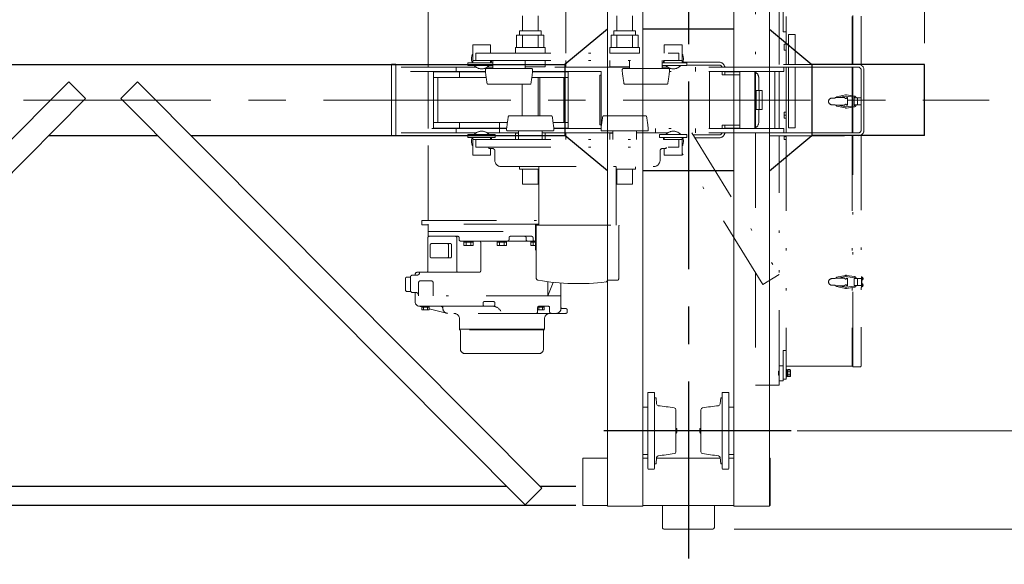
# Model space of a CAD drawing. Units: millimetres. Extents: x -185 to 185, y -134 to 137.
# Drawn here: x 22 to 64, y 49 to 72 of the extents above; entities that cross this region are included whole.
import ezdxf

# ---------------------------------------------------------------- set-up
doc = ezdxf.new("R2010")
doc.units = ezdxf.units.MM
doc.header["$LTSCALE"] = 0.25
for name, pattern in [('CENTER', [50.8, 31.75, -6.35, 6.35, -6.35]), ('CENTER2', [28.575, 19.05, -3.175, 3.175, -3.175]), ('DIVIDE', [31.75, 12.7, -6.35, 0, -6.35, 0, -6.35])]:
    doc.linetypes.add(name, pattern=pattern)
doc.layers.add('Layer0016', color=7, linetype='Continuous')
doc.styles.add('dcStyle0', font='txt.shx', dxfattribs={"width": 0.8, "bigfont": 'bigfont'})
doc.dimstyles.new('dc_Rotated', dxfattribs={"dimtxt": 3, "dimasz": 3.000002, "dimexe": 0.6, "dimexo": 0.9, "dimgap": 0.9, "dimtad": 3, "dimdsep": 46, "dimtxsty": 'dcStyle0', "dimblk1": 'OPEN30', "dimblk2": 'OPEN30', "dimsah": 1, "dimcen": 0.09, "dimclrd": 91, "dimclre": 91, "dimclrt": 7, "dimadec": 0, "dimazin": 2, "dimtfac": 1, "dimtdec": 4, "dimtmove": 0, "dimatfit": 3, "dimfxl": 1, "dimarcsym": 0})

# ---------------------------------------------------------------- blocks, each defined once
blk = doc.blocks.new('_Open30')
at = {"color": 0, "linetype": 'ByBlock', "lineweight": -2}
for p, q in [((-1, 0.267949), (0, 0)), ((0, 0), (-1, -0.267949)), ((0, 0), (-1, 0))]:
    blk.add_line(p, q, dxfattribs=at)
blk = doc.blocks.new('*D14')
at = {"layer": 'Layer0016', "color": 91, "linetype": 'Continuous', "lineweight": 13}
for p, q in [((50.115, 95.619), (50.115, 110.084)), ((60.115, 70.851), (60.115, 110.084)), ((50.115, 109.484), (60.115, 109.484))]:
    blk.add_line(p, q, dxfattribs=at)
at = {"layer": 'Layer0016', "color": 91, "xscale": 3.000002807615286, "yscale": 2.999989368223643}
for p, rotation in [((50.115, 109.484), 180), ((60.115, 109.484), 360)]:
    blk.add_blockref('_Open30', p, dxfattribs=dict(at, rotation=rotation))
at = {"layer": 'Layer0016', "color": 7, "insert": (55.115, 110.384), "char_height": 3, "width": 12.75, "attachment_point": 8, "style": 'dcStyle0'}
blk.add_mtext('\\T1.00;500', dxfattribs=at)
blk = doc.blocks.new('*D15')
at = {"layer": 'Layer0016', "color": 91, "linetype": 'Continuous', "lineweight": 13}
for p, q in [((-139.885, 70.851), (-139.885, 118.084)), ((60.115, 70.851), (60.115, 118.084)), ((-139.885, 117.484), (60.115, 117.484))]:
    blk.add_line(p, q, dxfattribs=at)
at = {"layer": 'Layer0016', "color": 91, "xscale": 3.000002807615286, "yscale": 2.999989368223643}
for p, rotation in [((-139.885, 117.484), 180), ((60.115, 117.484), 360)]:
    blk.add_blockref('_Open30', p, dxfattribs=dict(at, rotation=rotation))
at = {"layer": 'Layer0016', "color": 7, "insert": (-39.885, 118.384), "char_height": 3, "width": 39.75, "attachment_point": 8, "style": 'dcStyle0'}
blk.add_mtext('\\T1.00;クレーン全長\u300010000', dxfattribs=at)
blk = doc.blocks.new('*D16')
at = {"layer": 'Layer0016', "color": 91, "linetype": 'Continuous', "lineweight": 13}
for p, q in [((52.055, 93.751), (85.529, 93.751)), ((84.929, 50.291), (84.929, 93.751)), ((52.055, 50.291), (85.529, 50.291))]:
    blk.add_line(p, q, dxfattribs=at)
at = {"layer": 'Layer0016', "color": 91, "xscale": 3.000002807615286, "yscale": 2.999989368223643}
for p, rotation in [((84.929, 93.751), 90), ((84.929, 50.291), 270)]:
    blk.add_blockref('_Open30', p, dxfattribs=dict(at, rotation=rotation))
at = {"layer": 'Layer0016', "color": 7, "insert": (84.029, 72.021), "char_height": 3, "width": 15.75, "attachment_point": 8, "rotation": 90, "style": 'dcStyle0'}
blk.add_mtext('\\T1.00;2173', dxfattribs=at)
blk = doc.blocks.new('*D17')
at = {"layer": 'Layer0016', "color": 91, "linetype": 'Continuous', "lineweight": 13}
for p, q in [((54.729, 54.451), (77.529, 54.451)), ((76.929, 50.291), (76.929, 54.451)), ((52.055, 50.291), (77.529, 50.291)), ((76.929, 41.693), (76.929, 50.291))]:
    blk.add_line(p, q, dxfattribs=at)
at = {"layer": 'Layer0016', "color": 91, "xscale": 3.000002807615286, "yscale": 2.999989368223643, "rotation": 90}
blk.add_blockref('_Open30', (76.929, 50.291), dxfattribs=at)
at = {"layer": 'Layer0016', "color": 7, "insert": (76.029, 49.193), "char_height": 3, "width": 12.75, "attachment_point": 9, "rotation": 90, "style": 'dcStyle0'}
blk.add_mtext('\\T1.00;208', dxfattribs=at)
blk = doc.blocks.new('*D18')
at = {"layer": 'Layer0016', "color": 91, "linetype": 'Continuous', "lineweight": 13}
for p, q in [((55.629, 82.451), (77.529, 82.451)), ((76.929, 54.451), (76.929, 82.451)), ((54.729, 54.451), (77.529, 54.451))]:
    blk.add_line(p, q, dxfattribs=at)
at = {"layer": 'Layer0016', "color": 91, "xscale": 3.000002807615286, "yscale": 2.999989368223643}
for p, rotation in [((76.929, 82.451), 90), ((76.929, 54.451), 270)]:
    blk.add_blockref('_Open30', p, dxfattribs=dict(at, rotation=rotation))
at = {"layer": 'Layer0016', "color": 7, "insert": (76.029, 68.451), "char_height": 3, "width": 24.75, "attachment_point": 8, "rotation": 90, "style": 'dcStyle0'}
blk.add_mtext('\\T1.00;WB 1400', dxfattribs=at)
blk = doc.blocks.new('DC_GROUP_HSLI0209-R0_23')
at = {"layer": 'Layer0016', "color": 7, "linetype": 'Continuous', "lineweight": 25}
for p, q in [((26.779, 69.223), (26.07, 68.517)), ((26.779, 69.223), (43.903, 52.023)), ((43.194, 51.318), (26.07, 68.517))]:
    blk.add_line(p, q, dxfattribs=at)
at = {"layer": 'Layer0016', "color": 7, "linetype": 'Continuous', "lineweight": 13}
blk.add_line((43.194, 51.318), (43.903, 52.023), dxfattribs=at)
blk = doc.blocks.new('DC_GROUP_HSLI0209-R0_24')
at = {"layer": 'Layer0016', "color": 7, "linetype": 'Continuous', "lineweight": 25}
for p, q in [((23.861, 69.223), (6.737, 52.023)), ((23.861, 69.223), (24.569, 68.517)), ((7.446, 51.318), (24.569, 68.517))]:
    blk.add_line(p, q, dxfattribs=at)
at = {"layer": 'Layer0016', "color": 7, "linetype": 'Continuous', "lineweight": 13}
blk.add_line((7.446, 51.318), (6.737, 52.023), dxfattribs=at)
blk = doc.blocks.new('DC_GROUP_HSLI0209-R0_30')
at = {"layer": 'Layer0016', "color": 6, "linetype": 'DIVIDE', "lineweight": 18}
for p, q in [((52.955, 76.941), (52.955, 69.841)), ((53.955, 69.961), (53.955, 76.941)), ((39.095, 69.841), (39.095, 73.551)), ((44.917, 73.551), (44.917, 70.441)), ((54.135, 72.541), (54.135, 71.341)), ((43.085, 71.381), (43.085, 72.011)), ((43.745, 71.381), (43.745, 72.011)), ((47.085, 71.381), (47.085, 72.011)), ((47.745, 71.381), (47.745, 72.011)), ((54.255, 71.991), (54.255, 69.961)), ((57.055, 71.991), (57.055, 69.961)), ((57.085, 69.961), (57.085, 72.031)), ((57.429, 71.997), (57.429, 69.932)), ((42.955, 71.201), (42.955, 71.381)), ((43.875, 71.381), (42.955, 71.381)), ((43.875, 71.201), (43.875, 71.381)), ((46.955, 71.381), (47.875, 71.381)), ((46.955, 71.201), (46.955, 71.381)), ((47.875, 71.201), (47.875, 71.381)), ((54.135, 71.341), (54.255, 71.341)), ((42.838, 71.201), (42.838, 70.681)), ((42.838, 71.201), (43.992, 71.201)), ((43.085, 70.681), (43.085, 71.201)), ((43.745, 70.681), (43.745, 71.201)), ((43.992, 70.681), (43.992, 71.201)), ((46.838, 70.681), (46.838, 71.201)), ((47.992, 71.201), (46.838, 71.201)), ((47.085, 70.681), (47.085, 71.201)), ((47.745, 70.681), (47.745, 71.201)), ((47.992, 71.201), (47.992, 70.681)), ((54.355, 71.231), (54.635, 71.231)), ((54.355, 71.231), (54.355, 69.961)), ((54.635, 69.961), (54.635, 71.231)), ((41.735, 70.781), (40.975, 70.781)), ((40.975, 70.031), (40.975, 70.781)), ((41.735, 70.441), (41.735, 70.781)), ((42.785, 70.681), (44.045, 70.681)), ((42.785, 70.681), (42.785, 70.441)), ((44.045, 70.681), (44.045, 70.441)), ((48.045, 70.681), (46.785, 70.681)), ((46.785, 70.681), (46.785, 70.441)), ((48.045, 70.681), (48.045, 70.441)), ((49.095, 70.781), (49.855, 70.781)), ((49.095, 70.441), (49.095, 70.781)), ((49.855, 70.031), (49.855, 70.781)), ((54.255, 70.818), (54.175, 70.818)), ((54.175, 70.564), (54.175, 70.818)), ((54.255, 70.564), (54.175, 70.564)), ((40.975, 70.121), (41.735, 70.121)), ((41.115, 70.441), (41.115, 70.121)), ((41.115, 70.441), (49.715, 70.441)), ((41.115, 70.121), (49.715, 70.121)), ((41.735, 70.031), (41.735, 70.121)), ((41.825, 69.781), (41.825, 70.121)), ((42.785, 70.441), (44.045, 70.441)), ((43.205, 69.781), (43.205, 70.121)), ((44.045, 70.121), (44.045, 69.861)), ((44.917, 70.121), (44.917, 69.841)), ((48.045, 70.441), (46.785, 70.441)), ((46.785, 70.121), (46.785, 69.861)), ((47.625, 69.781), (47.625, 70.121)), ((49.005, 69.781), (49.005, 70.121)), ((49.095, 70.031), (49.095, 70.121)), ((49.855, 70.121), (49.095, 70.121)), ((49.715, 70.441), (49.715, 70.121)), ((37.715, 69.971), (37.535, 69.971)), ((37.535, 69.971), (37.535, 66.931)), ((37.715, 69.971), (37.715, 66.931)), ((41.119, 69.841), (37.715, 69.841)), ((40.275, 69.841), (40.275, 69.661)), ((40.775, 69.911), (40.775, 70.031)), ((40.775, 70.031), (41.825, 70.031)), ((41.825, 69.911), (40.775, 69.911)), ((41.515, 69.741), (41.515, 69.656)), ((41.555, 69.781), (43.475, 69.781)), ((41.825, 69.841), (41.59, 69.841)), ((43.205, 69.861), (44.045, 69.861)), ((47.625, 69.841), (43.205, 69.841)), ((43.515, 69.741), (43.515, 69.649)), ((43.915, 69.861), (44.045, 69.861)), ((47.625, 69.861), (46.785, 69.861)), ((47.315, 69.741), (47.315, 69.649)), ((49.275, 69.781), (47.355, 69.781)), ((50.055, 70.031), (49.005, 70.031)), ((49.005, 69.911), (50.055, 69.911)), ((49.24, 69.841), (49.005, 69.841)), ((49.315, 69.741), (49.315, 69.656)), ((54.155, 69.841), (49.71, 69.841)), ((49.878, 70.051), (51.421, 70.051)), ((50.055, 69.911), (50.055, 70.031)), ((50.055, 69.931), (51.421, 69.931)), ((50.415, 69.661), (50.415, 69.841)), ((57.315, 69.961), (53.555, 69.961)), ((53.555, 69.961), (53.555, 69.841)), ((57.315, 69.841), (53.555, 69.841)), ((54.155, 69.661), (54.155, 69.841)), ((54.255, 69.841), (54.255, 67.061)), ((54.355, 69.841), (54.355, 67.271)), ((54.635, 67.271), (54.635, 69.841)), ((41.514, 69.661), (37.715, 69.661)), ((39.095, 67.241), (39.095, 69.661)), ((39.315, 69.641), (41.516, 69.641)), ((39.315, 67.261), (39.315, 69.641)), ((39.315, 69.401), (41.548, 69.401)), ((39.495, 69.401), (39.495, 67.501)), ((40.415, 69.401), (40.415, 69.641)), ((43.483, 69.401), (45.015, 69.401)), ((43.514, 69.641), (45.015, 69.641)), ((46.415, 69.661), (43.516, 69.661)), ((43.755, 69.401), (43.755, 67.781)), ((43.815, 67.781), (43.815, 69.401)), ((44.835, 69.401), (44.835, 67.501)), ((44.917, 69.661), (44.917, 69.641)), ((45.015, 67.261), (45.015, 69.641)), ((46.362, 69.501), (46.362, 67.401)), ((46.415, 69.501), (46.362, 69.501)), ((46.415, 69.661), (46.415, 67.241)), ((54.155, 69.661), (49.315, 69.661)), ((51.015, 67.241), (51.015, 69.661)), ((51.541, 69.661), (51.541, 69.521)), ((51.541, 69.521), (52.295, 69.521)), ((51.661, 69.641), (52.295, 69.641)), ((51.662, 69.661), (51.662, 69.521)), ((52.295, 69.661), (52.295, 67.241)), ((52.935, 69.661), (52.935, 67.241)), ((52.955, 69.661), (52.955, 67.241)), ((53.095, 69.401), (53.095, 68.851)), ((53.775, 69.661), (53.775, 67.241)), ((53.955, 67.241), (53.955, 69.661)), ((53.955, 69.661), (53.955, 67.241)), ((41.623, 69.121), (43.407, 69.121)), ((43.075, 69.121), (43.075, 67.781)), ((49.206, 69.121), (47.422, 69.121)), ((52.987, 68.851), (52.987, 68.051)), ((52.987, 68.851), (53.235, 68.851)), ((53.115, 68.851), (53.115, 68.051)), ((53.235, 68.851), (53.235, 68.051)), ((52.987, 68.051), (53.235, 68.051)), ((53.095, 68.051), (53.095, 67.501)), ((42.523, 67.781), (44.306, 67.781)), ((48.306, 67.781), (46.523, 67.781)), ((54.255, 67.938), (54.175, 67.938)), ((54.175, 67.684), (54.175, 67.938)), ((54.255, 67.811), (54.175, 67.811)), ((54.255, 67.684), (54.175, 67.684)), ((42.414, 67.241), (37.715, 67.241)), ((39.315, 67.501), (42.448, 67.501)), ((39.315, 67.261), (42.417, 67.261)), ((40.275, 67.241), (40.275, 67.061)), ((40.415, 67.261), (40.415, 67.501)), ((42.115, 67.501), (42.115, 67.261)), ((42.115, 67.061), (42.115, 67.241)), ((42.415, 67.245), (42.415, 67.181)), ((44.382, 67.501), (45.015, 67.501)), ((44.413, 67.261), (45.015, 67.261)), ((44.415, 67.181), (44.415, 67.245)), ((46.414, 67.241), (44.415, 67.241)), ((44.917, 67.261), (44.917, 67.241)), ((46.362, 67.401), (46.415, 67.401)), ((46.415, 67.181), (46.415, 67.245)), ((48.415, 67.245), (48.415, 67.181)), ((54.155, 67.241), (48.415, 67.241)), ((48.715, 67.241), (48.715, 67.061)), ((50.415, 67.061), (50.415, 67.241)), ((51.541, 67.381), (52.295, 67.381)), ((51.541, 67.381), (51.541, 67.241)), ((51.661, 67.261), (52.295, 67.261)), ((51.662, 67.381), (51.662, 67.241)), ((54.155, 67.061), (54.155, 67.241)), ((54.355, 67.271), (54.635, 67.271)), ((37.715, 66.931), (37.535, 66.931)), ((41.119, 67.061), (37.715, 67.061)), ((39.095, 63.351), (39.095, 67.061)), ((40.775, 66.991), (40.775, 66.871)), ((41.935, 66.991), (40.775, 66.991)), ((40.775, 66.871), (41.935, 66.871)), ((40.975, 66.871), (40.975, 66.121)), ((40.975, 66.781), (41.735, 66.781)), ((41.115, 66.781), (41.115, 66.461)), ((41.115, 66.781), (49.715, 66.781)), ((42.915, 67.061), (41.59, 67.061)), ((41.735, 66.871), (41.735, 66.781)), ((41.935, 66.871), (41.935, 66.991)), ((42.455, 67.141), (44.375, 67.141)), ((42.785, 67.041), (42.915, 67.041)), ((42.785, 66.781), (42.785, 67.041)), ((42.915, 66.781), (42.915, 67.141)), ((43.915, 66.781), (43.915, 67.141)), ((46.915, 67.061), (43.915, 67.061)), ((44.045, 66.781), (44.045, 67.061)), ((44.917, 67.061), (44.917, 66.781)), ((48.375, 67.141), (46.455, 67.141)), ((46.915, 67.041), (46.785, 67.041)), ((46.785, 66.781), (46.785, 67.041)), ((46.915, 66.781), (46.915, 67.141)), ((47.915, 66.781), (47.915, 67.141)), ((49.239, 67.061), (47.915, 67.061)), ((48.895, 66.871), (48.895, 66.991)), ((48.895, 66.991), (50.055, 66.991)), ((50.055, 66.871), (48.895, 66.871)), ((49.095, 66.871), (49.095, 66.781)), ((49.855, 66.781), (49.095, 66.781)), ((54.155, 67.061), (49.71, 67.061)), ((49.715, 66.461), (49.715, 66.781)), ((49.855, 66.871), (49.855, 66.121)), ((50.055, 66.991), (50.055, 66.871)), ((50.255, 67.061), (53.955, 61.061)), ((50.31, 66.971), (51.421, 66.971)), ((50.384, 66.851), (51.421, 66.851)), ((52.955, 67.061), (52.955, 62.64)), ((57.315, 67.061), (53.555, 67.061)), ((53.555, 67.061), (53.555, 66.941)), ((53.555, 66.941), (57.315, 66.941)), ((53.955, 56.381), (53.955, 66.941)), ((54.175, 66.784), (54.175, 66.941)), ((54.255, 66.911), (54.175, 66.911)), ((54.255, 66.784), (54.175, 66.784)), ((54.255, 66.941), (54.255, 57.191)), ((57.055, 66.941), (57.055, 57.191)), ((57.085, 57.151), (57.085, 66.941)), ((57.429, 66.97), (57.429, 57.185)), ((41.115, 66.461), (49.715, 66.461)), ((41.655, 66.397), (41.655, 66.461)), ((41.816, 66.398), (41.655, 66.398)), ((41.735, 66.397), (41.735, 66.121)), ((49.001, 66.397), (49.175, 66.397)), ((49.095, 66.397), (49.095, 66.121)), ((49.175, 66.397), (49.175, 66.461)), ((41.735, 66.121), (40.975, 66.121)), ((41.915, 65.901), (41.915, 66.297)), ((48.915, 65.901), (48.915, 66.297)), ((49.095, 66.121), (49.855, 66.121)), ((53.274, 60.641), (49.855, 66.186)), ((42.179, 65.637), (48.651, 65.637)), ((42.955, 65.637), (42.955, 65.521)), ((43.781, 65.521), (42.955, 65.521)), ((43.085, 65.521), (43.085, 64.891)), ((43.745, 65.521), (43.745, 64.891)), ((43.781, 63.157), (43.781, 65.637)), ((47.049, 65.637), (47.049, 63.157)), ((47.049, 65.521), (47.875, 65.521)), ((47.085, 65.521), (47.085, 64.891)), ((47.745, 65.521), (47.745, 64.891)), ((47.875, 65.625), (47.875, 65.521)), ((43.745, 64.891), (43.085, 64.891)), ((47.085, 64.891), (47.745, 64.891)), ((38.815, 63.351), (43.781, 63.351)), ((38.815, 63.171), (38.815, 63.351)), ((39.095, 63.171), (38.815, 63.171)), ((43.781, 63.191), (39.095, 63.191)), ((39.095, 62.641), (39.095, 63.191)), ((43.635, 63.161), (43.635, 62.099)), ((43.649, 63.157), (43.649, 63.141)), ((43.649, 63.157), (47.181, 63.157)), ((43.659, 63.141), (43.649, 63.141)), ((43.669, 63.131), (43.669, 60.917)), ((47.161, 60.877), (47.161, 63.131)), ((47.171, 63.141), (47.181, 63.141)), ((47.181, 63.157), (47.181, 63.141)), ((39.079, 61.221), (39.079, 62.621)), ((39.095, 62.881), (43.669, 62.881)), ((40.342, 62.681), (39.095, 62.681)), ((39.139, 62.681), (40.245, 62.681)), ((40.305, 61.221), (40.305, 62.621)), ((40.402, 62.541), (40.402, 62.621)), ((42.515, 62.541), (42.515, 62.621)), ((43.472, 62.681), (42.575, 62.681)), ((43.241, 62.541), (43.241, 62.621)), ((43.532, 62.541), (43.532, 62.621)), ((39.18, 61.811), (39.18, 62.331)), ((40.035, 62.371), (39.22, 62.371)), ((39.946, 61.811), (39.946, 62.371)), ((39.946, 61.771), (39.946, 62.371)), ((40.075, 61.811), (40.075, 62.331)), ((40.462, 62.481), (43.439, 62.481)), ((40.599, 62.481), (40.599, 62.291)), ((40.991, 62.431), (40.599, 62.431)), ((40.599, 62.291), (40.991, 62.291)), ((40.695, 62.431), (40.695, 62.291)), ((40.745, 62.481), (40.795, 62.431)), ((40.795, 62.481), (40.845, 62.431)), ((40.895, 62.431), (40.895, 62.291)), ((40.991, 62.481), (40.991, 62.291)), ((41.315, 62.421), (41.315, 61.221)), ((42.019, 62.481), (42.019, 62.291)), ((42.411, 62.431), (42.019, 62.431)), ((42.411, 62.291), (42.019, 62.291)), ((42.115, 62.431), (42.115, 62.291)), ((42.215, 62.431), (42.165, 62.481)), ((42.215, 62.481), (42.265, 62.431)), ((42.315, 62.431), (42.315, 62.291)), ((42.411, 62.481), (42.411, 62.291)), ((43.301, 62.481), (43.669, 62.481)), ((43.439, 62.481), (43.439, 62.291)), ((43.669, 62.431), (43.439, 62.431)), ((43.669, 62.291), (43.439, 62.291)), ((43.535, 62.431), (43.535, 62.291)), ((43.585, 62.481), (43.635, 62.431)), ((43.635, 62.481), (43.669, 62.447)), ((40.035, 61.771), (39.22, 61.771)), ((38.135, 60.391), (38.135, 60.911)), ((38.335, 60.951), (38.175, 60.951)), ((38.335, 60.401), (38.335, 60.941)), ((38.627, 61.041), (38.435, 61.041)), ((38.535, 61.041), (38.535, 61.061)), ((38.815, 61.161), (38.635, 61.161)), ((38.727, 61.141), (38.727, 61.161)), ((41.255, 61.161), (38.815, 61.161)), ((52.955, 61.145), (52.955, 56.381)), ((53.955, 61.061), (53.274, 60.641)), ((38.675, 60.161), (38.675, 60.701)), ((39.205, 60.801), (38.775, 60.801)), ((39.305, 60.161), (39.305, 60.701)), ((44.16, 60.759), (44.16, 60.161)), ((44.384, 60.732), (44.16, 60.161)), ((44.715, 60.161), (44.715, 60.702)), ((47.105, 60.821), (46.715, 60.821)), ((38.335, 60.351), (38.175, 60.351)), ((38.575, 60.301), (38.435, 60.301)), ((38.535, 59.921), (38.535, 60.301)), ((44.715, 60.161), (38.535, 60.161)), ((44.715, 59.621), (44.715, 60.161)), ((38.825, 59.692), (38.685, 59.727)), ((41.815, 59.721), (38.735, 59.721)), ((38.825, 59.721), (38.825, 59.571)), ((39.125, 59.681), (38.825, 59.681)), ((38.895, 59.681), (38.895, 59.571)), ((38.935, 59.721), (38.975, 59.681)), ((38.975, 59.721), (39.015, 59.681)), ((39.055, 59.681), (39.055, 59.571)), ((39.125, 59.721), (39.125, 59.571)), ((39.715, 59.621), (39.715, 59.721)), ((41.415, 59.861), (41.415, 59.781)), ((41.855, 59.921), (41.475, 59.921)), ((41.915, 59.861), (41.915, 59.779)), ((44.005, 59.681), (43.728, 59.681)), ((43.728, 59.481), (43.728, 59.661)), ((43.775, 59.681), (43.775, 59.571)), ((44.177, 59.721), (43.788, 59.721)), ((43.815, 59.721), (43.855, 59.681)), ((43.855, 59.721), (43.895, 59.681)), ((43.935, 59.681), (43.935, 59.571)), ((44.005, 59.721), (44.005, 59.571)), ((44.237, 59.481), (44.237, 59.661)), ((39.125, 59.571), (38.825, 59.571)), ((39.865, 59.427), (39.125, 59.615)), ((44.378, 59.421), (39.915, 59.421)), ((44.005, 59.571), (43.728, 59.571)), ((44.924, 59.421), (44.297, 59.421)), ((44.924, 59.621), (44.775, 59.621)), ((44.984, 59.481), (44.984, 59.561)), ((40.415, 58.751), (40.415, 59.181)), ((44.015, 58.751), (44.015, 59.181)), ((44.015, 58.751), (40.415, 58.751)), ((40.415, 58.751), (40.415, 58.719)), ((42.215, 58.751), (40.415, 58.751)), ((44.015, 58.719), (40.415, 58.719)), ((40.453, 58.689), (40.453, 57.911)), ((42.215, 58.751), (44.015, 58.751)), ((43.977, 58.689), (43.977, 57.911)), ((43.785, 57.719), (40.645, 57.719)), ((54.135, 56.641), (54.135, 57.841)), ((54.255, 57.841), (54.135, 57.841)), ((54.135, 57.201), (53.955, 57.201)), ((54.135, 57.201), (54.135, 56.561)), ((57.055, 57.191), (54.255, 57.191)), ((54.255, 57.191), (54.255, 56.641)), ((57.085, 57.331), (57.055, 57.331)), ((53.927, 56.975), (53.927, 56.807)), ((53.927, 56.975), (53.955, 56.975)), ((53.955, 56.807), (53.927, 56.807)), ((54.255, 57.046), (54.287, 57.046)), ((54.255, 56.891), (54.255, 57.046)), ((54.255, 56.736), (54.255, 56.891)), ((54.287, 56.891), (54.287, 57.046)), ((54.287, 57.036), (54.327, 57.036)), ((54.287, 56.736), (54.287, 56.891)), ((54.327, 56.746), (54.287, 56.746)), ((54.327, 57.041), (54.423, 57.041)), ((54.327, 57.036), (54.327, 57.041)), ((54.327, 56.971), (54.327, 57.036)), ((54.327, 56.966), (54.327, 56.971)), ((54.327, 56.955), (54.327, 56.966)), ((54.327, 56.966), (54.423, 56.966)), ((54.327, 56.906), (54.327, 56.955)), ((54.327, 56.865), (54.327, 56.906)), ((54.327, 56.827), (54.327, 56.865)), ((54.327, 56.816), (54.327, 56.827)), ((54.327, 56.81), (54.327, 56.816)), ((54.327, 56.816), (54.423, 56.816)), ((54.327, 56.746), (54.327, 56.81)), ((54.327, 56.741), (54.327, 56.746)), ((54.327, 56.741), (54.423, 56.741)), ((54.423, 57.041), (54.437, 57.017)), ((54.423, 57.041), (54.428, 57.031)), ((54.427, 57.032), (54.423, 57.041)), ((54.423, 56.966), (54.428, 56.976)), ((54.427, 56.975), (54.423, 56.966)), ((54.423, 56.966), (54.426, 56.953)), ((54.427, 56.952), (54.423, 56.966)), ((54.428, 56.835), (54.423, 56.816)), ((54.423, 56.816), (54.428, 56.835)), ((54.423, 56.816), (54.428, 56.806)), ((54.427, 56.807), (54.423, 56.816)), ((54.437, 56.765), (54.423, 56.741)), ((54.423, 56.741), (54.428, 56.75)), ((54.427, 56.749), (54.423, 56.741)), ((54.426, 56.953), (54.43, 56.939)), ((54.431, 57.024), (54.427, 57.032)), ((54.431, 56.983), (54.427, 56.975)), ((54.43, 56.939), (54.427, 56.952)), ((54.431, 56.798), (54.427, 56.807)), ((54.431, 56.758), (54.427, 56.749)), ((54.428, 57.031), (54.432, 57.021)), ((54.428, 56.976), (54.432, 56.986)), ((54.432, 56.854), (54.428, 56.835)), ((54.428, 56.835), (54.431, 56.854)), ((54.428, 56.806), (54.432, 56.796)), ((54.428, 56.75), (54.432, 56.76)), ((54.43, 56.939), (54.432, 56.925)), ((54.432, 56.925), (54.43, 56.939)), ((54.433, 57.015), (54.431, 57.024)), ((54.433, 56.992), (54.431, 56.983)), ((54.431, 56.854), (54.434, 56.873)), ((54.433, 56.79), (54.431, 56.798)), ((54.433, 56.767), (54.431, 56.758)), ((54.432, 57.021), (54.434, 57.011)), ((54.432, 56.986), (54.434, 56.996)), ((54.432, 56.925), (54.434, 56.911)), ((54.434, 56.911), (54.432, 56.925)), ((54.434, 56.873), (54.432, 56.854)), ((54.432, 56.796), (54.434, 56.786)), ((54.432, 56.76), (54.434, 56.771)), ((54.434, 57.006), (54.433, 57.015)), ((54.434, 57.001), (54.433, 56.992)), ((54.434, 56.781), (54.433, 56.79)), ((54.434, 56.776), (54.433, 56.767)), ((54.434, 57.011), (54.434, 57.001)), ((54.434, 56.996), (54.434, 57.006)), ((54.434, 56.911), (54.434, 56.892)), ((54.434, 56.892), (54.434, 56.911)), ((54.434, 56.892), (54.434, 56.873)), ((54.434, 56.873), (54.434, 56.892)), ((54.434, 56.786), (54.434, 56.776)), ((54.434, 56.771), (54.434, 56.781)), ((54.437, 56.891), (54.437, 57.017)), ((54.437, 56.765), (54.437, 56.891)), ((57.395, 57.151), (57.085, 57.151)), ((52.955, 56.381), (53.955, 56.381)), ((54.135, 56.561), (53.955, 56.561)), ((54.255, 56.641), (54.135, 56.641)), ((54.287, 56.736), (54.255, 56.736))]:
    blk.add_line(p, q, dxfattribs=at)
at = {"layer": 'Layer0016', "color": 6, "linetype": 'CENTER2', "lineweight": 18}
for p, q in [((57.055, 69.841), (57.055, 67.061)), ((57.085, 67.061), (57.085, 69.841)), ((57.435, 69.721), (57.435, 67.181)), ((57.555, 67.181), (57.555, 69.721)), ((56.335, 68.531), (56.195, 68.531)), ((56.335, 68.551), (56.335, 68.531)), ((56.335, 68.551), (56.743, 68.551)), ((56.394, 68.586), (56.769, 68.667)), ((56.403, 68.551), (56.394, 68.586)), ((56.455, 68.551), (56.782, 68.619)), ((56.806, 68.619), (57.143, 68.569)), ((56.818, 68.668), (57.155, 68.618)), ((56.823, 68.551), (56.855, 68.551)), ((56.855, 68.231), (56.855, 68.551)), ((57.435, 68.541), (57.141, 68.541)), ((57.141, 68.541), (57.141, 68.241)), ((57.281, 68.541), (57.281, 68.241)), ((56.335, 68.251), (56.195, 68.251)), ((56.335, 68.231), (56.335, 68.251)), ((56.335, 68.231), (56.743, 68.231)), ((56.403, 68.231), (56.394, 68.195)), ((56.394, 68.195), (56.769, 68.114)), ((56.455, 68.231), (56.782, 68.163)), ((56.806, 68.162), (57.143, 68.212)), ((56.818, 68.113), (57.155, 68.163)), ((56.823, 68.231), (56.855, 68.231)), ((57.435, 68.241), (57.141, 68.241)), ((56.335, 60.911), (56.335, 60.891)), ((56.335, 60.911), (56.743, 60.911)), ((56.394, 60.946), (56.769, 61.027)), ((56.403, 60.911), (56.394, 60.946)), ((56.455, 60.911), (56.782, 60.979)), ((56.806, 60.979), (57.143, 60.93)), ((56.818, 61.028), (57.155, 60.978)), ((56.823, 60.911), (56.855, 60.911)), ((56.855, 60.911), (56.855, 60.591)), ((57.461, 60.971), (57.429, 60.971)), ((57.457, 60.531), (57.457, 60.971)), ((57.461, 60.531), (57.461, 60.971)), ((57.475, 60.946), (57.461, 60.946)), ((57.461, 60.946), (57.461, 60.896)), ((57.475, 60.924), (57.461, 60.924)), ((57.473, 60.918), (57.461, 60.918)), ((57.49, 60.946), (57.475, 60.946)), ((57.475, 60.946), (57.475, 60.891)), ((57.475, 60.946), (57.475, 60.9)), ((57.492, 60.898), (57.492, 60.927)), ((57.492, 60.927), (57.51, 60.927)), ((56.335, 60.891), (56.195, 60.891)), ((56.335, 60.611), (56.195, 60.611)), ((56.335, 60.591), (56.335, 60.611)), ((56.335, 60.591), (56.743, 60.591)), ((56.403, 60.591), (56.394, 60.556)), ((56.394, 60.556), (56.769, 60.474)), ((56.455, 60.591), (56.782, 60.523)), ((56.806, 60.522), (57.143, 60.572)), ((56.818, 60.474), (57.155, 60.524)), ((56.823, 60.591), (56.855, 60.591)), ((57.141, 60.901), (57.461, 60.901)), ((57.141, 60.601), (57.141, 60.901)), ((57.141, 60.601), (57.461, 60.601)), ((57.281, 60.601), (57.281, 60.901)), ((57.281, 60.601), (57.281, 60.901)), ((57.461, 60.531), (57.429, 60.531)), ((57.461, 60.896), (57.475, 60.9)), ((57.461, 60.882), (57.461, 60.896)), ((57.475, 60.885), (57.461, 60.882)), ((57.461, 60.882), (57.461, 60.836)), ((57.461, 60.864), (57.473, 60.864)), ((57.461, 60.858), (57.475, 60.858)), ((57.461, 60.836), (57.475, 60.836)), ((57.475, 60.666), (57.461, 60.666)), ((57.461, 60.666), (57.461, 60.616)), ((57.475, 60.644), (57.461, 60.644)), ((57.473, 60.638), (57.461, 60.638)), ((57.461, 60.616), (57.475, 60.62)), ((57.461, 60.602), (57.461, 60.616)), ((57.475, 60.605), (57.461, 60.602)), ((57.461, 60.602), (57.461, 60.556)), ((57.461, 60.584), (57.473, 60.584)), ((57.461, 60.578), (57.475, 60.578)), ((57.461, 60.556), (57.475, 60.556)), ((57.475, 60.891), (57.475, 60.836)), ((57.475, 60.885), (57.475, 60.836)), ((57.475, 60.836), (57.49, 60.836)), ((57.49, 60.666), (57.475, 60.666)), ((57.475, 60.666), (57.475, 60.611)), ((57.475, 60.666), (57.475, 60.62)), ((57.475, 60.611), (57.475, 60.556)), ((57.475, 60.605), (57.475, 60.556)), ((57.475, 60.556), (57.49, 60.556)), ((57.492, 60.884), (57.492, 60.898)), ((57.492, 60.898), (57.51, 60.898)), ((57.492, 60.884), (57.51, 60.884)), ((57.492, 60.855), (57.492, 60.884)), ((57.492, 60.855), (57.51, 60.855)), ((57.492, 60.618), (57.492, 60.647)), ((57.492, 60.647), (57.51, 60.647)), ((57.492, 60.604), (57.492, 60.618)), ((57.492, 60.618), (57.51, 60.618)), ((57.492, 60.604), (57.51, 60.604)), ((57.492, 60.575), (57.492, 60.604)), ((57.492, 60.575), (57.51, 60.575)), ((57.514, 60.898), (57.51, 60.898)), ((57.51, 60.884), (57.514, 60.884)), ((57.514, 60.618), (57.51, 60.618)), ((57.51, 60.604), (57.514, 60.604))]:
    blk.add_line(p, q, dxfattribs=at)
at = {"layer": 'Layer0016', "color": 6, "linetype": 'DIVIDE', "lineweight": 18}
for centre, radius, start, end in [((42.961, 71.05), 0.151, 145.1042, 145.1103), ((47.868, 71.05), 0.151, 34.8897, 34.8958), ((41.355, 70.201), 0.43, 152.0969, 203.2886), ((41.355, 70.201), 0.43, 336.7131, 349.2735), ((49.475, 70.201), 0.43, 190.7289, 203.2893), ((49.475, 70.201), 0.43, 336.7138, 27.9055), ((41.355, 70.201), 0.43, 222.4099, 317.5919), ((41.555, 69.741), 0.04, 90, 180), ((43.475, 69.741), 0.04, 0, 90), ((47.355, 69.741), 0.04, 90, 180), ((49.101, 69.811), 0.12, 123.4381, 143.757), ((49.475, 70.201), 0.43, 222.4106, 317.5925), ((49.275, 69.741), 0.04, 0, 90), ((51.421, 69.811), 0.24, 7.1815, 89.9988), ((51.421, 69.811), 0.12, 14.4842, 89.9975), ((56.407, 71.451), 15, 186.8701, 188.8044), ((28.622, 71.443), 15, 351.2253, 353.1299), ((62.207, 71.443), 15, 186.8701, 188.7747), ((34.422, 71.451), 15, 351.1955, 353.1299), ((52.855, 69.401), 0.24, 0, 70.5382), ((41.623, 69.161), 0.04, 188.8044, 270), ((43.407, 69.161), 0.04, 270, 351.2253), ((47.422, 69.161), 0.04, 188.7747, 270), ((49.206, 69.161), 0.04, 270, 351.1955), ((57.307, 65.451), 15, 171.1955, 173.1299), ((42.523, 67.741), 0.04, 90, 171.1955), ((44.306, 67.741), 0.04, 8.8045, 90), ((29.523, 65.451), 15, 6.8701, 8.8045), ((61.307, 65.451), 15, 171.1939, 173.1283), ((46.523, 67.741), 0.04, 90, 171.1955), ((48.306, 67.741), 0.04, 8.8029, 89.9984), ((33.522, 65.451), 15, 6.8686, 8.8029), ((42.455, 67.181), 0.04, 180, 270), ((44.375, 67.181), 0.04, 270, 0), ((46.455, 67.181), 0.04, 179.9984, 269.9984), ((48.375, 67.181), 0.04, 269.9984, 359.9984), ((52.855, 67.501), 0.24, 289.4598, 0), ((41.355, 66.701), 0.43, 156.7123, 207.904), ((41.355, 66.701), 0.43, 42.409, 137.591), ((41.355, 66.701), 0.43, 10.7273, 23.2877), ((49.475, 66.701), 0.43, 156.7116, 169.272), ((49.475, 66.701), 0.43, 42.4083, 137.5903), ((49.475, 66.701), 0.43, 332.0954, 23.2871), ((51.421, 67.091), 0.12, 270.0044, 345.5204), ((51.421, 67.091), 0.24, 270.0022, 352.8176), ((41.815, 66.297), 0.1, 0, 90), ((49.015, 66.297), 0.1, 90, 180), ((42.179, 65.901), 0.264, 180, 270), ((48.651, 65.901), 0.264, 270.0001, 0), ((43.659, 63.131), 0.01, 0, 90), ((47.171, 63.131), 0.01, 90, 180), ((39.139, 62.621), 0.06, 90, 180.0005), ((40.245, 62.621), 0.06, 0, 89.9995), ((40.342, 62.621), 0.06, 0, 89.9999), ((42.575, 62.621), 0.06, 90, 180), ((42.575, 62.621), 0.06, 90, 180), ((43.181, 62.621), 0.06, 0, 89.9999), ((43.472, 62.621), 0.06, 0, 89.9999), ((39.22, 62.331), 0.04, 90, 180.0003), ((39.906, 62.331), 0.04, 0, 89.9997), ((40.035, 62.331), 0.04, 0, 89.9997), ((40.462, 62.541), 0.06, 180, 270), ((41.255, 62.421), 0.06, 0, 90), ((42.455, 62.541), 0.06, 270, 0), ((43.301, 62.541), 0.06, 180, 270), ((43.592, 62.541), 0.06, 180, 270), ((39.22, 61.811), 0.04, 180, 269.9997), ((39.906, 61.811), 0.04, 269.9997, 0), ((40.035, 61.811), 0.04, 269.9997, 0), ((38.175, 60.911), 0.04, 90, 180), ((38.435, 60.941), 0.1, 90, 180), ((38.635, 61.061), 0.1, 90, 180), ((38.627, 61.141), 0.1, 270, 0), ((39.019, 61.221), 0.06, 269.9998, 0), ((40.365, 61.221), 0.06, 180, 269.9998), ((41.255, 61.221), 0.06, 269.9998, 0), ((43.765, 60.917), 0.096, 180, 260.0207), ((38.775, 60.701), 0.1, 90, 180), ((39.205, 60.701), 0.1, 0, 90), ((45.415, 70.293), 9.616, 260.0192, 277.2616), ((46.623, 60.81), 0.056, 277.2616, 342.6308), ((46.715, 60.781), 0.04, 90, 162.6308), ((47.105, 60.877), 0.056, 270, 0), ((38.175, 60.391), 0.04, 180, 270), ((38.435, 60.401), 0.1, 180, 270), ((38.575, 60.201), 0.1, 0, 90), ((38.735, 59.921), 0.2, 180, 270), ((39.615, 59.621), 0.1, 0, 90), ((41.475, 59.861), 0.06, 90, 180), ((41.475, 59.781), 0.06, 180, 269.9998), ((41.815, 59.321), 0.4, 28.6474, 90), ((41.855, 59.779), 0.06, 265.0115, 0), ((41.855, 59.861), 0.06, 0, 89.9998), ((43.788, 59.661), 0.06, 90, 180), ((44.177, 59.661), 0.06, 0, 89.9999), ((44.775, 59.681), 0.06, 179.9998, 270), ((39.915, 59.621), 0.2, 180, 270), ((40.175, 59.181), 0.24, 0, 90), ((43.668, 59.481), 0.06, 270, 0), ((44.255, 59.181), 0.24, 90, 180), ((44.297, 59.481), 0.06, 180, 270), ((44.515, 59.621), 0.2, 270, 0), ((44.924, 59.561), 0.06, 0, 90), ((44.924, 59.481), 0.06, 270, 0), ((40.423, 58.689), 0.03, 0, 90), ((44.007, 58.689), 0.03, 90, 180), ((40.645, 57.911), 0.192, 180, 270), ((43.785, 57.911), 0.192, 270, 0), ((57.395, 57.185), 0.034, 270, 0), ((54.325, 56.965), 0.002, 270, 0), ((54.325, 56.817), 0.002, 0, 90)]:
    blk.add_arc(centre, radius, start, end, dxfattribs=at)
at = {"layer": 'Layer0016', "color": 6, "linetype": 'CENTER2', "lineweight": 18}
for centre, radius, start, end in [((57.315, 69.721), 0.24, 0, 90), ((57.315, 69.721), 0.12, 0, 90), ((56.195, 68.391), 0.14, 90, 180), ((56.783, 68.551), 0.04, 180, 0), ((56.795, 68.571), 0.1, 76.6997, 105.1238), ((56.795, 68.571), 0.05, 76.7104, 105.1177), ((57.134, 68.53), 0.04, 14.9113, 76.7155), ((57.134, 68.53), 0.09, 6.5671, 76.7011), ((56.195, 68.391), 0.14, 180, 270), ((56.783, 68.231), 0.04, 0, 180), ((56.795, 68.211), 0.1, 254.8762, 283.3003), ((56.795, 68.211), 0.05, 254.8823, 283.2896), ((57.134, 68.251), 0.04, 283.3263, 345.2768), ((57.134, 68.251), 0.09, 283.2996, 353.5143), ((57.315, 67.181), 0.12, 270, 0), ((57.315, 67.181), 0.24, 270, 0), ((56.783, 60.911), 0.04, 180, 0), ((56.795, 60.931), 0.1, 76.6997, 105.1238), ((56.795, 60.931), 0.05, 76.7104, 105.1177), ((57.134, 60.891), 0.04, 14.7232, 76.6737), ((57.134, 60.891), 0.09, 6.4857, 76.7004), ((57.473, 60.92), 0.002, 270, 0), ((57.49, 60.926), 0.02, 16.9578, 90), ((57.375, 60.891), 0.14, 14.9006, 16.9578), ((57.375, 60.891), 0.14, 2.9519, 14.9208), ((56.195, 60.751), 0.14, 90, 180), ((56.195, 60.751), 0.14, 180, 270), ((56.783, 60.591), 0.04, 0, 180), ((56.795, 60.571), 0.05, 254.8823, 283.2896), ((57.134, 60.611), 0.04, 283.2845, 345.0886), ((57.134, 60.611), 0.09, 283.2989, 353.4329), ((57.473, 60.862), 0.002, 0, 90), ((57.473, 60.64), 0.002, 270, 0), ((57.473, 60.582), 0.002, 0, 90), ((57.49, 60.856), 0.02, 270, 343.0422), ((57.49, 60.646), 0.02, 16.9578, 90), ((57.49, 60.576), 0.02, 270, 343.0422), ((57.375, 60.891), 0.14, 343.0422, 345.0994), ((57.375, 60.611), 0.14, 14.9006, 16.9578), ((57.375, 60.611), 0.14, 343.0422, 345.0994), ((57.375, 60.891), 0.135, 356.9494, 3.0506), ((57.375, 60.891), 0.14, 345.0792, 357.0482), ((57.375, 60.611), 0.14, 2.9519, 14.9208), ((57.375, 60.611), 0.135, 356.9494, 3.0506), ((57.375, 60.611), 0.14, 345.0792, 357.0482), ((56.795, 60.571), 0.1, 254.8762, 283.3003)]:
    blk.add_arc(centre, radius, start, end, dxfattribs=at)
blk = doc.blocks.new('DC_GROUP_HSLI0209-R0_37')
at = {"layer": 'Layer0016', "color": 7, "linetype": 'CENTER', "lineweight": 25}
for p, q in [((50.115, 94.631), (50.115, 49.04)), ((54.471, 54.451), (45.977, 54.451))]:
    blk.add_line(p, q, dxfattribs=at)
at = {"layer": 'Layer0016', "color": 30, "linetype": 'Continuous', "lineweight": 18}
for p, q in [((46.685, 85.651), (46.685, 51.251)), ((48.185, 85.651), (48.185, 51.251)), ((52.045, 85.651), (52.045, 51.251)), ((53.545, 51.251), (53.545, 85.651)), ((48.415, 56.075), (48.395, 56.055)), ((48.395, 56.055), (48.395, 52.847)), ((48.665, 56.075), (48.415, 56.075)), ((48.685, 56.055), (48.665, 56.075)), ((48.685, 52.847), (48.685, 56.055)), ((51.545, 56.055), (51.565, 56.075)), ((51.545, 52.847), (51.545, 56.055)), ((51.565, 56.075), (51.815, 56.075)), ((51.815, 56.075), (51.835, 56.055)), ((51.835, 56.055), (51.835, 52.847)), ((48.685, 55.851), (48.745, 55.851)), ((48.768, 55.587), (48.745, 55.851)), ((51.462, 55.587), (51.485, 55.851)), ((51.545, 55.851), (51.485, 55.851)), ((48.395, 55.451), (48.185, 55.451)), ((49.585, 53.56), (49.585, 55.342)), ((50.645, 53.56), (50.645, 55.342)), ((51.835, 55.451), (52.045, 55.451)), ((49.585, 54.551), (49.611, 54.551)), ((49.585, 54.351), (49.611, 54.351)), ((49.611, 54.551), (49.631, 54.531)), ((49.611, 54.351), (49.631, 54.371)), ((49.631, 54.371), (49.631, 54.531)), ((50.619, 54.551), (50.599, 54.531)), ((50.599, 54.371), (50.599, 54.531)), ((50.619, 54.351), (50.599, 54.371)), ((50.645, 54.551), (50.619, 54.551)), ((50.645, 54.351), (50.619, 54.351)), ((48.395, 53.451), (48.185, 53.451)), ((51.835, 53.451), (52.045, 53.451)), ((45.645, 53.291), (45.645, 51.291)), ((46.685, 53.291), (45.645, 53.291)), ((48.395, 53.291), (48.185, 53.291)), ((48.685, 53.051), (48.745, 53.051)), ((48.768, 53.315), (48.745, 53.051)), ((51.464, 53.291), (48.766, 53.291)), ((51.462, 53.315), (51.485, 53.051)), ((51.545, 53.051), (51.485, 53.051)), ((51.835, 53.291), (52.045, 53.291)), ((53.545, 53.291), (53.585, 53.291)), ((53.585, 53.291), (53.585, 51.291)), ((48.395, 52.847), (48.415, 52.827)), ((48.665, 52.827), (48.415, 52.827)), ((48.665, 52.827), (48.685, 52.847)), ((51.565, 52.827), (51.545, 52.847)), ((51.565, 52.827), (51.815, 52.827)), ((51.835, 52.847), (51.815, 52.827)), ((45.645, 51.291), (46.685, 51.291)), ((46.685, 51.251), (48.185, 51.251)), ((48.185, 51.291), (52.045, 51.291)), ((51.215, 51.291), (49.015, 51.291)), ((49.015, 51.291), (49.015, 50.351)), ((51.215, 51.291), (51.215, 50.351)), ((53.545, 51.251), (52.045, 51.251)), ((53.585, 51.291), (53.545, 51.291)), ((49.075, 50.291), (51.155, 50.291))]:
    blk.add_line(p, q, dxfattribs=at)
for centre, radius, start, end in [((48.848, 55.594), 0.08, 184.9982, 263.9806), ((47.227, 40.597), 15, 81.2192, 83.8332), ((53.002, 40.597), 15, 96.1669, 98.781), ((51.382, 55.594), 0.08, 276.0195, 354.9997), ((49.505, 55.342), 0.08, 0.0001, 81.2202), ((50.725, 55.342), 0.08, 98.7799, 180.0001), ((47.227, 68.305), 15, 276.1668, 278.7808), ((49.505, 53.56), 0.08, 278.7814, 0.0001), ((50.725, 53.56), 0.08, 180.0001, 261.2212), ((53.002, 68.305), 15, 261.2193, 263.8333), ((48.848, 53.308), 0.08, 96.0195, 175.0019), ((51.382, 53.308), 0.08, 4.9984, 83.9806), ((49.075, 50.351), 0.06, 180.0001, 270.0001), ((51.155, 50.351), 0.06, 270.0001, 0.0001)]:
    blk.add_arc(centre, radius, start, end, dxfattribs=at)

msp = doc.modelspace()

# ---------------------------------------------------------------- linework, layer by layer
at = {"layer": 'Layer0016', "color": 7, "linetype": 'Continuous', "lineweight": 25}
for p, q in [((46.685, 71.451), (44.885, 69.951)), ((52.045, 71.451), (48.185, 71.451)), ((53.545, 71.451), (55.345, 69.951)), ((-124.655, 69.951), (44.885, 69.951)), ((44.885, 69.951), (44.885, 66.951)), ((55.345, 69.951), (55.345, 66.951)), ((60.115, 69.951), (55.345, 69.951)), ((60.115, 66.951), (60.115, 69.951)), ((23.01, 66.951), (27.63, 66.951)), ((29.041, 66.951), (44.885, 66.951)), ((46.685, 65.451), (44.885, 66.951)), ((53.545, 65.451), (55.345, 66.951)), ((60.115, 66.951), (55.345, 66.951)), ((52.045, 65.451), (48.185, 65.451)), ((42.425, 52.091), (8.215, 52.091)), ((45.345, 52.091), (43.836, 52.091)), ((45.345, 51.291), (-126.115, 51.291))]:
    msp.add_line(p, q, dxfattribs=at)
at = {"layer": 'Layer0016', "color": 7, "linetype": 'CENTER', "lineweight": 18}
msp.add_line((-143.152, 68.451), (62.862, 68.451), dxfattribs=at)

# ---------------------------------------------------------------- block references
at = {"layer": 'Layer0016', "linetype": 'Continuous'}
for name in ['DC_GROUP_HSLI0209-R0_37', 'DC_GROUP_HSLI0209-R0_30', 'DC_GROUP_HSLI0209-R0_24', 'DC_GROUP_HSLI0209-R0_23']:
    msp.add_blockref(name, (0, 0), dxfattribs=at)

# ---------------------------------------------------------------- dimensions: what is measured, and where the dimension line sits
at = {"layer": 'Layer0016', "linetype": 'Continuous', "lineweight": 13}
for base, p1, text, picture, middle in [((60.115, 117.484), (-139.885, 69.951), 'クレーン全長\u300010000', '*D15', (-39.885, 117.484)), ((60.115, 109.484), (50.115, 94.719), '500', '*D14', (55.115, 109.484))]:
    dim = msp.add_linear_dim(base=base, p1=p1, p2=(60.115, 69.951), text=text, dimstyle='dc_Rotated', override={"dimtxt": 3, "dimasz": 3.000002, "dimexe": 0.6, "dimexo": 0.9, "dimgap": 0.9, "dimtad": 3, "dimtih": 0, "dimtoh": 0, "dimdec": 2, "dimlfac": 1, "dimzin": 8, "dimtxsty": 'dcStyle0', "dimblk1": 'Open30', "dimblk2": 'Open30', "dimsah": 1, "dimclrd": 91, "dimclre": 91, "dimclrt": 7, "dimazin": 2, "dimtofl": 1, "dimtolj": 0, "dimtzin": 8, "dimarcsym": 1}, dxfattribs=at)
    dim.commit()
    dim.dimension.update_dxf_attribs({"geometry": picture, "text_midpoint": middle, "dimtype": 160})
for base, p1, p2, text, picture, middle in [((84.929, 93.751), (51.155, 50.291), (51.155, 93.751), '2173', '*D16', (84.929, 72.021)), ((76.929, 82.451), (53.829, 54.451), (54.729, 82.451), 'WB 1400', '*D18', (76.929, 68.451)), ((76.929, 54.451), (51.155, 50.291), (53.829, 54.451), '208', '*D17', (76.929, 45.593))]:
    dim = msp.add_linear_dim(base=base, p1=p1, p2=p2, angle=90, text=text, dimstyle='dc_Rotated', override={"dimtxt": 3, "dimasz": 3.000002, "dimexe": 0.6, "dimexo": 0.9, "dimgap": 0.9, "dimtad": 3, "dimtih": 0, "dimtoh": 0, "dimdec": 2, "dimlfac": 1, "dimzin": 8, "dimtxsty": 'dcStyle0', "dimblk1": 'Open30', "dimblk2": 'Open30', "dimsah": 1, "dimclrd": 91, "dimclre": 91, "dimclrt": 7, "dimazin": 2, "dimtofl": 1, "dimtolj": 0, "dimtzin": 8, "dimarcsym": 1}, dxfattribs=at)
    dim.commit()
    dim.dimension.update_dxf_attribs({"geometry": picture, "text_midpoint": middle, "dimtype": 160})

doc.saveas('drawing.dxf')
